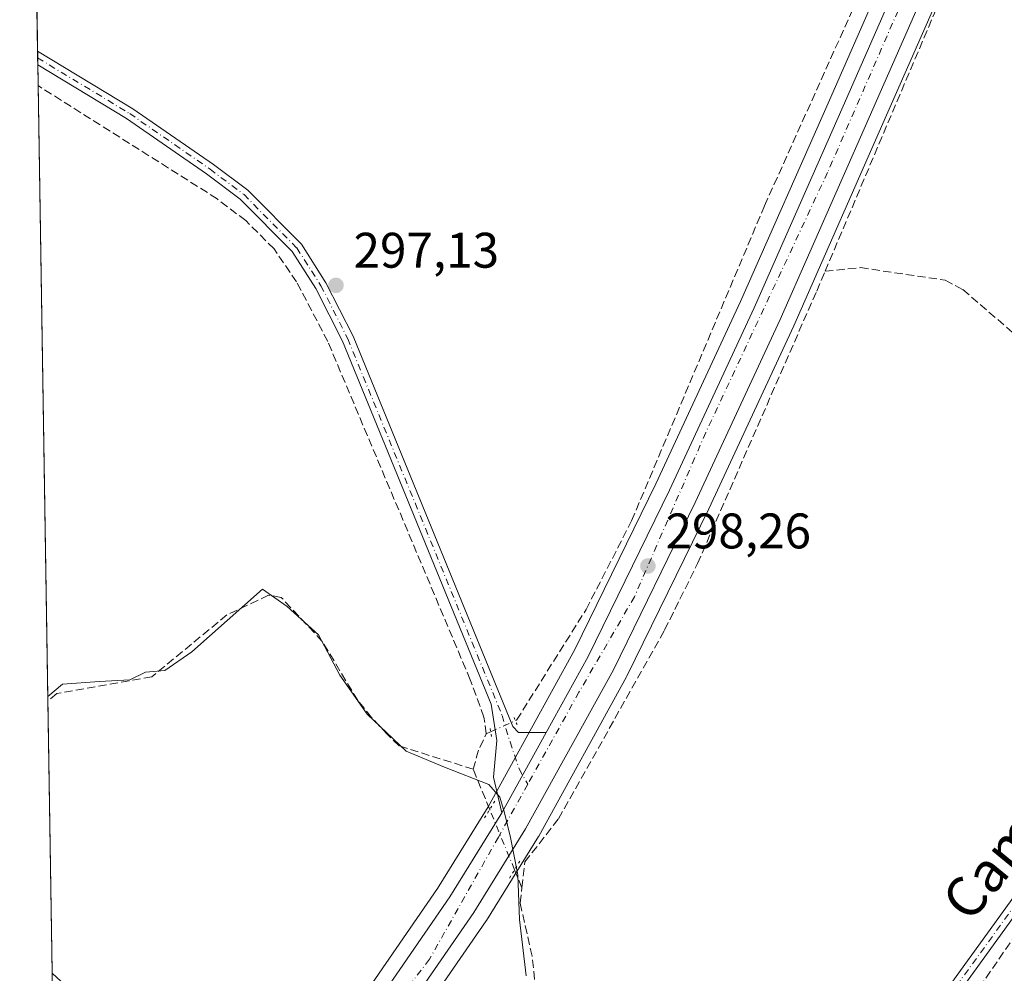
# Model space of a CAD drawing. Units: metres. Extents: x 612076 to 615563, y 4652986 to 4655354.
# Drawn here: x 612076 to 612273, y 4654888 to 4655079 of the extents above; entities that cross this region are included whole.
import ezdxf
from ezdxf.enums import TextEntityAlignment as Align

# ---------------------------------------------------------------- set-up
doc = ezdxf.new("R2010")
doc.units = ezdxf.units.M
doc.header["$MEASUREMENT"] = 0
for name, pattern in [('DGN Style 3', [2.307223458686699, 1.648016756204785, -0.6592067024819142]), ('DGN Style 4', [2.6384748266838614, 1.318413404963828, -0.6592067024819142, 0.001648016756204785, -0.6592067024819142]), ('DGN Style 5', [1.1536117293433497, 0.4944050268614355, -0.6592067024819142])]:
    doc.linetypes.add(name, pattern=pattern)
for name, color, linetype, lineweight in [('Carretera de calzada única Cxs', 7, 'Continuous', 13), ('Carretera de calzada única eje', 7, 'DGN Style 4', 0), ('Comarca CxS', 21, 'Continuous', 0), ('Comunidad Autónoma CxS', 142, 'Continuous', 0), ('Corriente artificial lineal', 4, 'DGN Style 3', 13), ('Corriente artificial lineal oculto', 135, 'DGN Style 4', 13), ('Cultivos herbáceos CxS', 92, 'Continuous', 0), ('Matorral CxS', 135, 'Continuous', 0), ('Municipio', 91, 'Continuous', 13), ('Municipio CxS', 4, 'Continuous', 0), ('Núcleo urbano CxS', 7, 'Continuous', 0), ('Pista no pavimentada Cxs', 111, 'Continuous', 0), ('Pista no pavimentada eje', 91, 'DGN Style 4', 0), ('Provincia CxS', 1, 'Continuous', 0), ('Puente lineal', 2, 'DGN Style 5', 0), ('Punto de cota en terreno', 7, 'Continuous', 0), ('Rótulo de punto de cota en terreno', 7, 'Continuous', 0), ('Texto cartográfico', 7, 'Continuous', 0)]:
    doc.layers.add(name, color=color, linetype=linetype, lineweight=lineweight)
doc.styles.add('Style-Arial', font='txt')

# ---------------------------------------------------------------- blocks, each defined once
blk = doc.blocks.new('*U17')
at = {"layer": 'Núcleo urbano CxS', "color": 7, "linetype": 'Continuous', "lineweight": 0}
for points in [[(612084.5426000003, 4654726.728, 300.5706000000064), (612081.9962999999, 4654887.782199999, 298.9881000000024), (612120.9374000002, 4654851.8299, 299.409799999994)], [(612138.4830999998, 4654874.705399999, 298.7247000000062), (612159.1884000005, 4654904.7521, 298.6551000000036), (612169.3497000001, 4654921.1556, 298.8582000000025), (612186.7280000001, 4654952.664999999, 297.6885000000038), (612202.9924, 4654985.891799999, 297.4529999999941), (612219.9565000003, 4655022.406500001, 297.2752000000037), (612237.7339000005, 4655062.797900001, 296.850900000005), (612261.3638000004, 4655116.5573, 296.3301000000066)], [(612272.0263999999, 4655111.706900001, 296.6686999999947), (612248.4463000001, 4655058.082599999, 297.1428000000014), (612230.6335000005, 4655017.5843, 297.5929000000033), (612213.5676999995, 4654980.8487, 298.0694999999978), (612197.1545000002, 4654947.3211, 298.5693000000028), (612197.0871000001, 4654947.191600001, 298.5632999999943), (612179.4927000003, 4654915.285700001, 298.834799999997), (612179.4302000003, 4654915.1797, 298.8393000000069), (612169.0301000001, 4654898.399800001, 299.3016999999964), (612168.9504000006, 4654898.2777, 299.303899999999), (612148.0004000004, 4654867.877699999, 299.5767999999953)]]:
    blk.add_polyline3d(points, dxfattribs=at)
blk = doc.blocks.new('5PATER')
at = {"layer": 'Matorral CxS', "linetype": 'Continuous', "lineweight": 0}
h = blk.add_hatch(color=51, dxfattribs=at)
edge = h.paths.add_edge_path()
edge.add_ellipse((0, 0), major_axis=(-0.1095731443231308, -0.1110710700762829), ratio=0.9994222409660322, start_angle=0, end_angle=360)

msp = doc.modelspace()

# ---------------------------------------------------------------- linework, layer by layer
at = {"layer": 'Carretera de calzada única Cxs', "color": 7, "linetype": 'Continuous', "lineweight": 13, "extrusion": (0.008330973213454683, 0.01510549112857836, 0.9998511984405887), "elevation": 75713.74726418272, "flags": 128}
msp.add_lwpolyline([(612148.3593109063, 4654307.265942966), (612157.2377448604, 4654323.3616794)], dxfattribs=at)
at = {"layer": 'Carretera de calzada única Cxs', "color": 7, "linetype": 'Continuous', "lineweight": 13}
for points in [[(612377.1268999996, 4655303.5251, 294.9489999999932), (612350.0900999998, 4655262.8101, 295.4438999999985), (612327.7401000002, 4655226.3301, 295.8032999999996), (612308.2100999998, 4655191.520099999, 296.0369000000064), (612288.5601000005, 4655153.0801, 296.3203000000067), (612269.3000999996, 4655112.960100001, 296.6293000000005), (612245.7001, 4655059.290100001, 297.3231999999989), (612227.9001000002, 4655018.8201, 297.7216000000044), (612210.8601000002, 4654982.140100001, 298.1404000000039), (612194.4600999998, 4654948.640100001, 298.5877000000037), (612176.8800999997, 4654916.7601, 299.3003000000026), (612166.4801000003, 4654899.9801, 299.2639999999956), (612145.5301000001, 4654869.5801, 299.5521000000008), (612130.3369000005, 4654849.767100001, 299.6736999999994)], [(612180.9753999999, 4654936.022600001, 298.633600000001), (612189.3901000004, 4654951.280099999, 298.4786000000022), (612205.7001, 4654984.600099999, 298.0054999999993), (612222.6901000004, 4655021.170100001, 297.6349000000046), (612240.4801000003, 4655061.590100001, 297.1855000000069), (612264.1101000002, 4655115.350099999, 296.6245999999956), (612283.4401000004, 4655155.610099999, 296.3160000000062), (612303.1700999998, 4655194.210100001, 296.0694999999978), (612322.8201000001, 4655229.220100001, 295.7584000000061), (612345.2801000001, 4655265.890100001, 295.3298999999971), (612370.3372999998, 4655303.4158, 294.9823999999935)], [(612140.9101, 4654872.940099999, 299.289300000004), (612161.7001, 4654903.110099999, 298.9940999999963), (612171.9401000004, 4654919.640100001, 298.974000000002), (612172.0992999999, 4654919.9287, 298.9507000000012), (612180.9753000002, 4654936.022700001, 298.633600000001), (612189.3901000004, 4654951.280099999, 298.4786000000022), (612205.7001, 4654984.600099999, 298.0054999999993), (612222.6901000004, 4655021.170100001, 297.6349000000046), (612240.4801000003, 4655061.590100001, 297.1855000000069), (612264.1101000002, 4655115.350099999, 296.6245999999956)], [(612269.3000999996, 4655112.960100001, 296.6293000000005), (612245.7001, 4655059.290100001, 297.3231999999989), (612227.9001000002, 4655018.8201, 297.7216000000044), (612210.8601000002, 4654982.140100001, 298.1404000000039), (612194.4600999998, 4654948.640100001, 298.5877000000037), (612176.8800999997, 4654916.7601, 299.3003000000026), (612166.4801000003, 4654899.9801, 299.2639999999956), (612145.5301000001, 4654869.5801, 299.5521000000008)], [(612125.3964999998, 4654852.7141, 299.553899999999), (612140.9101, 4654872.940099999, 299.289300000004), (612161.7001, 4654903.110099999, 298.9940999999963), (612171.9401000004, 4654919.640100001, 298.974000000002), (612172.0992999999, 4654919.9287, 298.9507000000012)]]:
    msp.add_polyline3d(points, dxfattribs=at)
at = {"layer": 'Carretera de calzada única eje', "color": 7, "linetype": 'DGN Style 4', "lineweight": 0}
for points in [[(612373.5042000003, 4655303.466800001, 294.9804000000004), (612367.9101, 4655295.5601, 295.1306000000041), (612347.4101, 4655265.270099999, 295.522100000002), (612317.6601, 4655216.130100001, 295.9373999999953), (612305.0800999999, 4655192.6501, 296.0877999999939), (612284.5201000003, 4655150.540100001, 296.3821000000025), (612263.5100999996, 4655108.3101, 296.7158999999957), (612237.3800999997, 4655048.280099999, 297.3896999999997), (612212.9700999996, 4654996.1601, 297.9336000000039), (612198.6901000004, 4654963.2501, 298.3760000000038), (612187.5601000005, 4654944.120100001, 298.6215999999986), (612177.2969000004, 4654925.659299999, 298.8310000000056)], [(612177.2969000004, 4654925.659299999, 298.8310000000056), (612171.4101, 4654915.0701, 299.0632999999943), (612157.6201, 4654890.620100001, 299.295499999993), (612136.3300999999, 4654862.540100001, 299.5414000000019), (612125.6564999997, 4654849.0803, 299.6514000000025), (612123.9293000001, 4654846.9022, 299.680600000007)]]:
    msp.add_polyline3d(points, dxfattribs=at)
at = {"layer": 'Comarca CxS', "color": 21, "linetype": 'Continuous', "lineweight": 0, "flags": 128}
msp.add_lwpolyline([(613321.0911469044, 4653005.077985718), (612112.0700008252, 4652985.619983491), (612092.9164860286, 4654197.078485042), (612091.9842578194, 4654256.041855613), (612081.1189665087, 4654943.270788177), (612075.5000008254, 4655298.669983462), (615524.0900008514, 4655354.179983464), (615561.800000851, 4653041.139983487)], close=True, dxfattribs=at)
at = {"layer": 'Comunidad Autónoma CxS', "color": 142, "linetype": 'Continuous', "lineweight": 0, "flags": 128}
msp.add_lwpolyline([(613321.0911469044, 4653005.077985718), (612112.0700008252, 4652985.619983491), (612092.9164860286, 4654197.078485042), (612091.9842578194, 4654256.041855613), (612081.1189665087, 4654943.270788177), (612075.5000008254, 4655298.669983462), (615524.0900008514, 4655354.179983464), (615561.800000851, 4653041.139983487)], close=True, dxfattribs=at)
at = {"layer": 'Corriente artificial lineal', "color": 4, "linetype": 'DGN Style 3', "lineweight": 13, "extrusion": (-0.1458511712345997, 0.07533611528346695, 0.9864339337145147), "elevation": 261689.7977264724, "flags": 128}
msp.add_lwpolyline([(-4416852.067949482, -1570687.902682125), (-4416909.046101703, -1570692.313047155), (-4416932.622468834, -1570692.873982242), (-4416949.70675901, -1570694.309894748)], dxfattribs=at)
at = {"layer": 'Corriente artificial lineal', "color": 4, "linetype": 'DGN Style 3', "lineweight": 13, "extrusion": (-0.2545927688884675, 0.1313351433811439, 0.9580885147744741), "elevation": 455788.5882068021, "flags": 128}
msp.add_lwpolyline([(-4417564.941285132, -1523313.963007978), (-4417568.630086274, -1523314.786473187), (-4417572.470104981, -1523314.939716607)], dxfattribs=at)
at = {"layer": 'Corriente artificial lineal', "color": 4, "linetype": 'DGN Style 3', "lineweight": 13, "extrusion": (-0.0195498933617942, -0.008886922882192866, 0.9997693855441006), "elevation": -53037.73653928027, "flags": 128}
msp.add_lwpolyline([(-3984316.184868596, 2483060.552791602), (-3984316.184868596, 2483061.516703018)], dxfattribs=at)
at = {"layer": 'Corriente artificial lineal', "color": 4, "linetype": 'DGN Style 3', "lineweight": 13, "extrusion": (-0.01620631820456378, 0.03938789131863478, 0.9990925629128283), "elevation": 173725.0965905982, "flags": 128}
msp.add_lwpolyline([(-2337339.374233281, -4068132.493990499), (-2337339.374233281, -4068141.211656682)], dxfattribs=at)
at = {"layer": 'Corriente artificial lineal', "color": 4, "linetype": 'DGN Style 3', "lineweight": 13, "extrusion": (-0.001580075122124049, 0.00384022973339785, 0.9999913779619318), "elevation": 17207.72429103442, "flags": 128}
msp.add_lwpolyline([(612175.843012038, 4654873.180467606), (612174.3585882932, 4654876.788194208)], dxfattribs=at)
at = {"layer": 'Corriente artificial lineal', "color": 4, "linetype": 'DGN Style 3', "lineweight": 13}
for points in [[(612174.8201000001, 4654938.440099999, 298.062699999995), (612175.0800999999, 4654938.550100001, 298.0328000000009), (612188.9901000002, 4654960.690099999, 297.3845000000001), (612198.1101000002, 4654978.4801, 297.3347000000067), (612224.7500999998, 4655041.620100001, 296.6965000000055), (612244.9001000002, 4655086.470100001, 296.2690000000002), (612255.6101000002, 4655108.0801, 296.1371000000072), (612258.5900999998, 4655115.4801, 296.0948000000063), (612260.9700999996, 4655124.4001, 296.2277999999933), (612264.4700999996, 4655130.2601, 296.3331000000035)], [(612236.8768999996, 4655028.479800001, 297.5408000000025), (612243.9600999998, 4655029.220100001, 296.6907999999967), (612260.9401000004, 4655026.700099999, 296.6478000000061), (612264.4700999996, 4655024.8201, 296.6944999999978), (612283.5000999998, 4655008.440099999, 296.6616999999969), (612287.4600999998, 4655006.0101, 296.8344999999972), (612292.3201000001, 4655005.530099999, 296.5696999999927), (612291.1101000002, 4655010.4801, 296.4272000000055), (612295.7407999998, 4655015.196000001, 296.4054000000033), (612301.4557999996, 4655022.101700001, 296.2869000000064), (612308.2821000004, 4655030.991699999, 296.1959000000061), (612314.3940000003, 4655040.1198, 296.2793999999994), (612319.7348999997, 4655047.5089, 296.2448000000004), (612323.0301000001, 4655053.1801, 296.1860000000015), (612327.0500999996, 4655062.790100001, 296.1631000000052), (612331.3300999999, 4655078.6501, 295.9671999999992), (612334.8800999997, 4655084.340100001, 295.6092999999965)], [(612168.9901000002, 4654935.790100001, 298.2260999999999), (612168.5301000001, 4654939.120100001, 298.1794999999984), (612165.7801000001, 4654946.630100001, 298.0583999999944), (612137.2200999996, 4655014.440099999, 297.7771999999969), (612130.9801000003, 4655026.370100001, 297.581600000005), (612126.4700999996, 4655032.970100001, 297.4128000000055), (612120.8101000005, 4655038.640100001, 297.3701000000001), (612115.0500999996, 4655043.020099999, 297.2329000000027), (612079.1834000006, 4655065.694, 297.1098999999958)], [(612176.1346000005, 4654904.9384, 299.1067999999942), (612176.7318000002, 4654910.114399999, 299.0816999999952), (612183.4803999999, 4654918.7501, 298.6189000000013), (612204.7301000003, 4654956.590100001, 298.2173000000039), (612211.3101000005, 4654969.9101, 297.9152000000031), (612235.2001, 4655024.520099999, 297.4391000000033), (612236.8768999996, 4655028.479800001, 297.5408000000025)], [(612223.7200999996, 4654845.340100001, 298.5390999999945), (612223.6801000005, 4654845.970100001, 298.5095000000001), (612224.9700999996, 4654848.370100001, 298.4045000000042), (612227.4101, 4654851.620100001, 298.3963999999978), (612249.0601000005, 4654865.9001, 298.0374000000011), (612260.9200999998, 4654875.0701, 297.9487999999984), (612265.2001, 4654881.130100001, 297.8340000000026), (612292.9200999998, 4654921.530099999, 297.1965000000055), (612301.5401, 4654932.040100001, 297.1474000000017), (612333.4700999996, 4654968.110099999, 296.6836000000039), (612359.1801000005, 4654991.210100001, 295.9239999999991), (612361.0601000005, 4654991.350099999, 295.9527999999991), (612374.3601000002, 4654967.780099999, 296.3466000000044)], [(612166.3701, 4654928.670100001, 298.5059000000037), (612151.5100999996, 4654933.4001, 298.3451000000059), (612149.2600999996, 4654935.550100001, 298.2789000000048), (612146.0127999998, 4654939.032199999, 298.2880000000005), (612143.2346000001, 4654942.471799999, 298.3594000000012), (612136.1408000002, 4654954.309800001, 298.1873000000051), (612127.9001000002, 4654963.130100001, 298.0029000000068), (612125.3400999998, 4654963.5701, 297.9627999999939), (612117.0301000001, 4654959.600099999, 297.9704999999958), (612101.9700999996, 4654947.2301, 298.0776000000042), (612082.9401000004, 4654943.840100001, 297.9535999999935), (612081.1343, 4654942.3018, 298.0048999999999)], [(612199.0401, 4654813.440099999, 298.9621999999945), (612195.9801000003, 4654821.420100001, 298.8478999999934), (612195.9101, 4654835.5101, 298.8242000000027), (612197.4001000002, 4654846.530099999, 298.4829000000027), (612196.3300999999, 4654849.600099999, 298.5151999999944), (612192.8861999996, 4654851.427100001, 298.578800000003), (612189.2731, 4654850.9005, 298.9021999999969), (612184.6693000002, 4654853.599300001, 299.0884999999981), (612181.4943000004, 4654864.2356, 299.1015000000043), (612180.2242999999, 4654872.8081, 299.3160000000062), (612178.1606000002, 4654891.223099999, 299.1892999999982), (612175.7792999997, 4654901.859400001, 299.1113000000041), (612176.1346000005, 4654904.9384, 299.1067999999942)]]:
    msp.add_polyline3d(points, dxfattribs=at)
at = {"layer": 'Corriente artificial lineal oculto', "color": 135, "linetype": 'DGN Style 4', "lineweight": 13, "extrusion": (-0.4124896987620474, 0.9103090404146648, 0.03449201870763176), "elevation": 3984927.018248234, "flags": 128}
msp.add_lwpolyline([(-2478851.974003476, -137231.5869210426), (-2478857.407836601, -137231.7704302355), (-2478857.414325007, -137231.7711306522)], dxfattribs=at)
at = {"layer": 'Corriente artificial lineal oculto', "color": 135, "linetype": 'DGN Style 4', "lineweight": 13, "extrusion": (-0.006220824172927191, 0.015119133159078, 0.9998663476480882), "elevation": 66869.00191563653, "flags": 128}
msp.add_lwpolyline([(612164.663012487, 4654429.54896721), (612159.695780923, 4654441.619746906)], dxfattribs=at)
at = {"layer": 'Cultivos herbáceos CxS', "color": 92, "linetype": 'Continuous', "lineweight": 0, "extrusion": (-0.0001371978890578075, 0.00867774152850405, 0.9999623382801492), "elevation": 40608.4378215386, "flags": 128}
msp.add_lwpolyline([(612079.1087755755, 4654895.505831379), (612075.5347064027, 4655121.556542709)], dxfattribs=at)
at = {"layer": 'Cultivos herbáceos CxS', "color": 92, "linetype": 'Continuous', "lineweight": 0, "extrusion": (-0.0007551676933879627, 0.04781916847921851, 0.9988557237397756), "elevation": 222436.0480847727, "flags": 128}
msp.add_lwpolyline([(-685507.2248973555, -4639496.883660071), (-685507.2248973555, -4639498.259505754)], dxfattribs=at)
at = {"layer": 'Cultivos herbáceos CxS', "color": 92, "linetype": 'Continuous', "lineweight": 0, "extrusion": (-0.0007283109102262171, 0.04596007639241463, 0.9989430118586453), "elevation": 213798.3063513321, "flags": 128}
msp.add_lwpolyline([(-685760.0471370273, -4639864.209925684), (-685760.0471370271, -4639865.59356168)], dxfattribs=at)
at = {"layer": 'Cultivos herbáceos CxS', "color": 92, "linetype": 'Continuous', "lineweight": 0, "extrusion": (-0.0002744172119593671, 0.01737060936642881, 0.9998490819245837), "elevation": 80990.42774153948, "flags": 128}
msp.add_lwpolyline([(-685533.3874491003, -4644110.480474964), (-685533.3874491003, -4644114.659426937)], dxfattribs=at)
at = {"layer": 'Cultivos herbáceos CxS', "color": 92, "linetype": 'Continuous', "lineweight": 0, "extrusion": (-0.0001146413026799891, 0.00725129746082713, 0.9999737024254719), "elevation": 33982.19857796254, "flags": 128}
msp.add_lwpolyline([(612081.1643421795, 4654818.266610941), (612079.2134395859, 4654941.661955129)], dxfattribs=at)
at = {"layer": 'Cultivos herbáceos CxS', "color": 92, "linetype": 'Continuous', "lineweight": 0, "extrusion": (-0.0002850409339015212, 0.01802824386216785, 0.9998374373741525), "elevation": 84043.9232585964, "flags": 128}
msp.add_lwpolyline([(-685593.8022297083, -4643869.343631181), (-685593.8022297083, -4643923.879010623)], dxfattribs=at)
at = {"layer": 'Cultivos herbáceos CxS', "color": 92, "linetype": 'Continuous', "lineweight": 0}
for points in [[(612148.0004000004, 4654867.877699999, 299.5767999999953), (612168.9504000006, 4654898.2777, 299.303899999999), (612169.0301000001, 4654898.399800001, 299.3016999999964), (612179.4302000003, 4654915.1797, 298.8393000000069), (612179.4927000003, 4654915.285700001, 298.834799999997), (612197.0871000001, 4654947.191600001, 298.5632999999943), (612197.1545000002, 4654947.3211, 298.5693000000028), (612213.5676999995, 4654980.8487, 298.0694999999978), (612230.6335000005, 4655017.5843, 297.5929000000033), (612248.4463000001, 4655058.082599999, 297.1428000000014), (612272.0263999999, 4655111.706900001, 296.6686999999947), (612291.2483000001, 4655151.748000001, 296.2750999999989), (612310.8550000006, 4655190.1029, 295.9563999999955), (612330.3284, 4655224.811899999, 295.7624000000069), (612352.6196, 4655261.1961, 295.4011000000028), (612379.6319000004, 4655301.8738, 294.9106000000029), (612380.8581999998, 4655303.585200001, 294.8702999999951), (613463.4868999999, 4655321.011600001, 301.7918000000063)], [(612380.8583000004, 4655303.585300001, 294.8702999999951), (612379.6319000004, 4655301.8738, 294.9106000000029), (612352.6196, 4655261.1961, 295.4011000000028), (612330.3284, 4655224.811899999, 295.7624000000069), (612310.8550000006, 4655190.1029, 295.9563999999955), (612291.2483000001, 4655151.748000001, 296.2750999999989), (612272.0263999999, 4655111.706900001, 296.6686999999947), (612248.4463000001, 4655058.082599999, 297.1428000000014), (612230.6335000005, 4655017.5843, 297.5929000000033), (612213.5676999995, 4654980.8487, 298.0694999999978), (612197.1545000002, 4654947.3211, 298.5693000000028), (612197.0871000001, 4654947.191600001, 298.5632999999943), (612179.4927000003, 4654915.285700001, 298.834799999997), (612179.4302000003, 4654915.1797, 298.8393000000069), (612169.0301000001, 4654898.399800001, 299.3016999999964), (612168.9504000006, 4654898.2777, 299.303899999999), (612148.0004000004, 4654867.877699999, 299.5767999999953), (612147.9107999997, 4654867.754600001, 299.5785000000033), (612129.5728000002, 4654843.8573, 299.6707000000025), (612133.5646000003, 4654840.171900001, 299.6968000000052), (612154.2373000003, 4654817.1217, 299.5865999999951), (612170.2505000001, 4654798.837099999, 299.8898999999947)], [(612120.9374000002, 4654851.8299, 299.409799999994), (612081.9962999999, 4654887.782199999, 298.9881000000024), (612075.5, 4655298.67, 294.9458000000013)], [(612081.9962999999, 4654887.782199999, 298.9881000000024), (612120.9374000002, 4654851.8299, 299.409799999994), (612138.4830999998, 4654874.705399999, 298.7247000000062), (612159.1884000005, 4654904.7521, 298.6551000000036), (612169.3497000001, 4654921.1556, 298.8582000000025), (612186.7280000001, 4654952.664999999, 297.6885000000038), (612202.9924, 4654985.891799999, 297.4529999999941), (612219.9565000003, 4655022.406500001, 297.2752000000037), (612237.7339000005, 4655062.797900001, 296.850900000005), (612261.3638000004, 4655116.5573, 296.3301000000066), (612261.4057, 4655116.648499999, 296.3317999999999), (612280.7357999999, 4655156.908500001, 295.8162000000011), (612280.7691000003, 4655156.975600001, 295.8151999999973), (612294.7940999996, 4655184.4147, 295.6353999999992)], [(612261.3638000004, 4655116.5573, 296.3301000000066), (612237.7339000005, 4655062.797900001, 296.850900000005), (612219.9565000003, 4655022.406500001, 297.2752000000037), (612202.9924, 4654985.891799999, 297.4529999999941), (612186.7280000001, 4654952.664999999, 297.6885000000038), (612169.3497000001, 4654921.1556, 298.8582000000025), (612159.1884000005, 4654904.7521, 298.6551000000036), (612138.4830999998, 4654874.705399999, 298.7247000000062)]]:
    msp.add_polyline3d(points, dxfattribs=at)
at = {"layer": 'Municipio', "color": 91, "linetype": 'Continuous', "lineweight": 13, "flags": 128}
msp.add_lwpolyline([(612177.0140000005, 4654887.261000001), (612175.635, 4654898.558000001), (612175.2960000014, 4654907.450999998), (612175.2160000008, 4654907.864000001), (612173.8300000002, 4654914.971), (612172.6390000023, 4654919.914999997), (612171.7190000013, 4654923.083000001), (612169.5320000018, 4654925.602000002), (612160.5930000021, 4654929.069999998), (612152.9280000015, 4654932.297999999), (612145.0980000016, 4654939.716000002), (612139.681, 4654947.539), (612135.407000001, 4654955.628), (612129.1200000021, 4654961.283000001), (612124.1250000005, 4654964.791), (612109.9900000012, 4654952.197000001), (612104.5530000015, 4654948.457000001), (612100.7379999999, 4654948.165), (612097.572, 4654946.607999999), (612091.4670000018, 4654946.292), (612084.091000001, 4654945.710000002), (612081.1189665092, 4654943.270788176)], dxfattribs=at)
msp.add_lwpolyline([(612177.0140000005, 4654887.261000001), (612175.635, 4654898.558000001), (612175.2960000014, 4654907.450999998), (612175.2160000008, 4654907.864000001), (612173.8300000002, 4654914.971), (612172.6390000023, 4654919.914999997), (612171.7190000013, 4654923.083000001), (612169.5320000018, 4654925.602000002), (612160.5930000021, 4654929.069999998), (612152.9280000015, 4654932.297999999), (612145.0980000016, 4654939.716000002), (612139.681, 4654947.539), (612135.407000001, 4654955.628), (612129.1200000021, 4654961.283000001), (612124.1250000005, 4654964.791), (612109.9900000012, 4654952.197000001), (612104.5530000015, 4654948.457000001), (612100.7379999999, 4654948.165), (612097.572, 4654946.607999999), (612091.4670000018, 4654946.292), (612084.091000001, 4654945.710000002), (612081.1189665092, 4654943.270788176)], dxfattribs=at)
at = {"layer": 'Municipio CxS', "color": 4, "linetype": 'Continuous', "lineweight": 0, "flags": 128}
for points in [[(612177.0139999999, 4654887.261), (612175.6349999995, 4654898.558), (612175.2960000008, 4654907.450999999), (612175.2160000004, 4654907.864), (612173.8299999996, 4654914.971000001), (612172.6389999995, 4654919.914999999), (612171.7189999986, 4654923.083000001), (612169.531999999, 4654925.602000001), (612160.5930000015, 4654929.069999999), (612152.9280000009, 4654932.297999999), (612145.098000001, 4654939.716000001), (612139.6809999993, 4654947.539), (612135.4070000005, 4654955.628000001), (612129.1199999994, 4654961.283), (612124.1249999999, 4654964.790999999), (612109.9900000006, 4654952.197000001), (612104.5530000011, 4654948.457000001), (612100.7379999994, 4654948.164999999), (612097.5719999995, 4654946.607999999), (612091.4669999991, 4654946.291999999), (612084.0910000004, 4654945.710000001), (612081.1189665087, 4654943.270788177), (612075.5000008254, 4655298.669983462), (615524.0900008514, 4655354.179983464)], [(612091.9842578194, 4654256.041855613), (612081.1189665087, 4654943.270788177), (612084.0910000004, 4654945.710000001), (612091.4669999991, 4654946.291999999), (612097.5719999995, 4654946.607999999), (612100.7379999994, 4654948.164999999), (612104.5530000011, 4654948.457000001), (612109.9900000006, 4654952.197000001), (612124.1249999999, 4654964.790999999), (612129.1199999994, 4654961.283), (612135.4070000005, 4654955.628000001), (612139.6809999993, 4654947.539), (612145.098000001, 4654939.716000001), (612152.9280000009, 4654932.297999999), (612160.5930000015, 4654929.069999999), (612169.531999999, 4654925.602000001), (612171.7189999986, 4654923.083000001), (612172.6389999995, 4654919.914999999), (612173.8299999996, 4654914.971000001), (612175.2160000004, 4654907.864), (612175.2960000008, 4654907.450999999), (612175.6349999995, 4654898.558), (612177.0139999999, 4654887.261)]]:
    msp.add_lwpolyline(points, dxfattribs=at)
at = {"layer": 'Núcleo urbano CxS', "color": 7, "linetype": 'Continuous', "lineweight": 0, "extrusion": (-0.001887224307961949, 0.1194623861159162, 0.9928369335837095), "elevation": 555225.712057462, "flags": 128}
msp.add_lwpolyline([(-685532.7212608384, -4611332.111904738), (-685532.7212608386, -4611333.215043233)], dxfattribs=at)
at = {"layer": 'Núcleo urbano CxS', "color": 7, "linetype": 'Continuous', "lineweight": 0}
for points in [[(612380.8583000004, 4655303.585300001, 294.8702999999951), (612379.6319000004, 4655301.8738, 294.9106000000029), (612352.6196, 4655261.1961, 295.4011000000028), (612330.3284, 4655224.811899999, 295.7624000000069), (612310.8550000006, 4655190.1029, 295.9563999999955), (612291.2483000001, 4655151.748000001, 296.2750999999989), (612272.0263999999, 4655111.706900001, 296.6686999999947), (612248.4463000001, 4655058.082599999, 297.1428000000014), (612230.6335000005, 4655017.5843, 297.5929000000033), (612213.5676999995, 4654980.8487, 298.0694999999978), (612197.1545000002, 4654947.3211, 298.5693000000028), (612197.0871000001, 4654947.191600001, 298.5632999999943), (612179.4927000003, 4654915.285700001, 298.834799999997), (612179.4302000003, 4654915.1797, 298.8393000000069), (612169.0301000001, 4654898.399800001, 299.3016999999964), (612168.9504000006, 4654898.2777, 299.303899999999), (612148.0004000004, 4654867.877699999, 299.5767999999953), (612147.9107999997, 4654867.754600001, 299.5785000000033), (612129.5728000002, 4654843.8573, 299.6707000000025), (612133.5646000003, 4654840.171900001, 299.6968000000052), (612154.2373000003, 4654817.1217, 299.5865999999951), (612170.2505000001, 4654798.837099999, 299.8898999999947)], [(612081.9962999999, 4654887.782199999, 298.9881000000024), (612120.9374000002, 4654851.8299, 299.409799999994), (612138.4830999998, 4654874.705399999, 298.7247000000062), (612159.1884000005, 4654904.7521, 298.6551000000036), (612169.3497000001, 4654921.1556, 298.8582000000025), (612186.7280000001, 4654952.664999999, 297.6885000000038), (612202.9924, 4654985.891799999, 297.4529999999941), (612219.9565000003, 4655022.406500001, 297.2752000000037), (612237.7339000005, 4655062.797900001, 296.850900000005), (612261.3638000004, 4655116.5573, 296.3301000000066), (612261.4057, 4655116.648499999, 296.3317999999999), (612280.7357999999, 4655156.908500001, 295.8162000000011), (612280.7691000003, 4655156.975600001, 295.8151999999973), (612294.7940999996, 4655184.4147, 295.6353999999992)]]:
    msp.add_polyline3d(points, dxfattribs=at)
at = {"layer": 'Pista no pavimentada Cxs', "color": 111, "linetype": 'Continuous', "lineweight": 0, "extrusion": (0.0003350450978062643, -0.02117930744079232, 0.9997756371712161), "elevation": -98088.87076143765, "flags": 128}
msp.add_lwpolyline([(685633.9987038706, 4643770.131907305), (685633.9987038706, 4643772.888970731)], dxfattribs=at)
at = {"layer": 'Pista no pavimentada Cxs', "color": 111, "linetype": 'Continuous', "lineweight": 0, "extrusion": (0.008330973213454683, 0.01510549112857836, 0.9998511984405887), "elevation": 75713.74726418272, "flags": 128}
msp.add_lwpolyline([(612148.3593109063, 4654307.265942966), (612157.2377448604, 4654323.3616794)], dxfattribs=at)
at = {"layer": 'Pista no pavimentada Cxs', "color": 111, "linetype": 'Continuous', "lineweight": 0}
for points in [[(612259.1300999997, 4654881.630100001, 298.3920000000071), (612285.9801000003, 4654918.7601, 297.7543000000005), (612310.0500999996, 4654948.790100001, 298.186400000006), (612326.1300999997, 4654966.590100001, 297.4673999999941), (612347.6101000002, 4654988.340100001, 296.194399999993), (612369.3601000002, 4655010.9101, 296.2945000000037), (612388.2200999996, 4655028.920100001, 296.0602000000072), (612406.7600999996, 4655044.370100001, 295.8417000000045), (612415.2901, 4655050.050100001, 295.9233999999997), (612436.8501000004, 4655061.300100001, 295.5277999999962), (612451.6901000004, 4655070.620100001, 294.7571999999927), (612458.0401, 4655075.470100001, 294.6698000000033), (612479.5401, 4655094.860099999, 294.2324999999983), (612508.5500999996, 4655127.290100001, 293.8478999999934), (612523.5601000005, 4655142.890100001, 293.3515999999945), (612542.5500999996, 4655169.700099999, 292.6039000000019), (612549.3601000002, 4655177.720100001, 292.5051999999997), (612636.6501000002, 4655262.9101, 291.4198000000033)], [(612259.1300999997, 4654881.630100001, 298.3920000000071), (612285.9801000003, 4654918.7601, 297.7543000000005), (612310.0500999996, 4654948.790100001, 298.186400000006), (612326.1300999997, 4654966.590100001, 297.4673999999941), (612347.6101000002, 4654988.340100001, 296.194399999993), (612369.3601000002, 4655010.9101, 296.2945000000037), (612388.2200999996, 4655028.920100001, 296.0602000000072), (612406.7600999996, 4655044.370100001, 295.8417000000045), (612415.2901, 4655050.050100001, 295.9233999999997), (612436.8501000004, 4655061.300100001, 295.5277999999962), (612451.6901000004, 4655070.620100001, 294.7571999999927), (612458.0401, 4655075.470100001, 294.6698000000033), (612479.5401, 4655094.860099999, 294.2324999999983), (612508.5500999996, 4655127.290100001, 293.8478999999934), (612523.5601000005, 4655142.890100001, 293.3515999999945), (612542.5500999996, 4655169.700099999, 292.6039000000019), (612549.3601000002, 4655177.720100001, 292.5051999999997), (612636.6501000002, 4655262.9101, 291.4198000000033)], [(612638.4001000002, 4655261.280099999, 291.3034999999945), (612551.1001000004, 4655176.090100001, 292.4961999999941), (612544.4401000004, 4655168.2401, 292.4829000000027), (612525.4001000002, 4655141.370100001, 293.3546999999962), (612510.3000999996, 4655125.670100001, 293.5771999999997), (612481.2401000002, 4655093.170100001, 293.9661999999953), (612459.5701000001, 4655073.640100001, 294.3858000000037), (612453.0500999996, 4655068.6601, 294.8093999999983), (612438.0301000001, 4655059.2301, 295.3304999999964), (612416.5000999998, 4655047.9901, 295.4680999999982), (612408.1901000004, 4655042.460100001, 295.4557000000059), (612389.8101000005, 4655027.140100001, 295.7740000000049), (612371.0401, 4655009.220100001, 295.9958999999944), (612358.5900999998, 4654996.300100001, 296.0442000000039), (612356.3101000005, 4654993.940099999, 296.2082999999984), (612349.3101000005, 4654986.6801, 296.3304000000062), (612327.8701, 4654964.960100001, 297.0146999999997), (612311.8601000002, 4654947.2501, 298.4722000000039), (612287.8800999997, 4654917.3101, 297.4483000000037), (612260.8800999997, 4654879.9901, 298.1968000000052)], [(612079.0738000004, 4655072.627800001, 297.3362000000052), (612098.1801000005, 4655061.0801, 297.1834999999992), (612114.3300999999, 4655049.9001, 297.3334999999934), (612121.2200999996, 4655044.7401, 297.3496000000014), (612131.9401000004, 4655033.9001, 297.3993000000046), (612136.8701, 4655026.1801, 297.5019999999931), (612142.2901, 4655015.460100001, 297.5243000000046), (612174.3400999998, 4654937.2401, 298.4437999999937), (612175.4700999996, 4654936.0601, 298.4964999999939), (612180.9753999999, 4654936.022600001, 298.633600000001)], [(612172.0992999999, 4654919.9287, 298.9507000000012), (612170.4301000005, 4654927.0701, 298.7084999999934), (612171.1401000004, 4654934.470100001, 298.5151999999944), (612169.9700999996, 4654941.7301, 298.3748000000051), (612140.1601, 4655014.4801, 297.7764000000025), (612134.8400999998, 4655025.020099999, 297.7963000000018), (612130.1001000004, 4655032.4301, 297.633600000001), (612119.6801000005, 4655042.970100001, 297.4333999999944), (612112.9600999998, 4655048.0001, 297.3999999999942), (612096.9001000002, 4655059.120100001, 297.3298999999971), (612079.1201, 4655069.870100001, 297.2777999999962), (612079.1174, 4655069.8717, 297.2777999999962)], [(612356.3101000005, 4654993.940099999, 296.2082999999984), (612349.3101000005, 4654986.6801, 296.3304000000062), (612327.8701, 4654964.960100001, 297.0146999999997), (612311.8601000002, 4654947.2501, 298.4722000000039), (612287.8800999997, 4654917.3101, 297.4483000000037), (612260.8800999997, 4654879.9901, 298.1968000000052), (612241.3501000004, 4654863.700099999, 298.172000000006), (612224.3101000005, 4654850.690099999, 298.7811999999976), (612217.3601000002, 4654843.720100001, 298.8171000000002), (612211.3701, 4654834.800100001, 298.9128000000055), (612208.2500999998, 4654827.8301, 298.898000000001), (612204.7301000003, 4654815.5801, 299.0562999999966), (612203.0900999998, 4654812.220100001, 299.1291999999958), (612200.1601, 4654808.690099999, 299.1592999999993), (612193.1201, 4654803.550100001, 299.4397000000026), (612183.5201000003, 4654798.550100001, 299.7258000000002), (612180.7901, 4654797.9801, 299.7342000000062), (612180.0151000004, 4654795.915100001, 299.7972000000009)]]:
    msp.add_polyline3d(points, dxfattribs=at)
msp.add_polyline3d([(612180.9753000002, 4654936.022700001, 298.633600000001), (612172.0992999999, 4654919.9287, 298.9507000000012), (612170.4301000005, 4654927.0701, 298.7084999999934), (612171.1401000004, 4654934.470100001, 298.5151999999944), (612169.9700999996, 4654941.7301, 298.3748000000051), (612140.1601, 4655014.4801, 297.7764000000025), (612134.8400999998, 4655025.020099999, 297.7963000000018), (612130.1001000004, 4655032.4301, 297.633600000001), (612119.6801000005, 4655042.970100001, 297.4333999999944), (612112.9600999998, 4655048.0001, 297.3999999999942), (612096.9001000002, 4655059.120100001, 297.3298999999971), (612079.1201, 4655069.870100001, 297.2777999999962), (612079.1174, 4655069.8718, 297.2777999999962), (612079.0738000004, 4655072.627900001, 297.3362000000052), (612098.1801000005, 4655061.0801, 297.1834999999992), (612114.3300999999, 4655049.9001, 297.3334999999934), (612121.2200999996, 4655044.7401, 297.3496000000014), (612131.9401000004, 4655033.9001, 297.3993000000046), (612136.8701, 4655026.1801, 297.5019999999931), (612142.2901, 4655015.460100001, 297.5243000000046), (612174.3400999998, 4654937.2401, 298.4437999999937), (612175.4700999996, 4654936.0601, 298.4964999999939)], close=True, dxfattribs=at)
at = {"layer": 'Pista no pavimentada eje', "color": 91, "linetype": 'DGN Style 4', "lineweight": 0}
for points in [[(612079.0954999998, 4655071.253799999, 297.3073000000004), (612097.5401, 4655060.100099999, 297.2443999999959), (612113.6451000003, 4655048.950099999, 297.3727000000072), (612120.4501, 4655043.8551, 297.3960999999982), (612131.0201000003, 4655033.165100001, 297.5138000000007), (612135.8551000003, 4655025.600099999, 297.6435000000056), (612141.2251000004, 4655014.970100001, 297.6465999999928), (612172.1551000001, 4654939.485099999, 298.3423000000039), (612173.7467, 4654934.1755, 298.5288), (612175.5723000001, 4654928.778100001, 298.7048000000068), (612177.2969000004, 4654925.659299999, 298.8310000000056)], [(612172.0465000002, 4654797.368899999, 299.8589999999967), (612183.1151000002, 4654799.6851, 299.6978999999992), (612192.4901000002, 4654804.565099999, 299.5004000000045), (612199.3400999998, 4654809.565099999, 299.2385999999969), (612202.0850999998, 4654812.870100001, 299.1888000000035), (612203.6101000002, 4654816.0101, 299.1180000000023), (612207.1250999998, 4654828.2401, 298.9412000000011), (612210.3201000001, 4654835.380100001, 299.0146999999997), (612216.4351000005, 4654844.4801, 298.9732999999979), (612223.5251000002, 4654851.590100001, 298.9159999999974), (612240.6101000002, 4654864.630100001, 298.2189999999973), (612260.0050999997, 4654880.8101, 298.2740000000049), (612286.9301000005, 4654918.0351, 297.5619000000006), (612310.9550999999, 4654948.020099999, 298.2456999999995), (612327.0000999998, 4654965.7751, 297.2122999999993), (612348.4600999998, 4654987.5101, 296.1916000000056), (612355.6709000003, 4654994.989700001, 296.2422999999981)]]:
    msp.add_polyline3d(points, dxfattribs=at)
at = {"layer": 'Provincia CxS', "color": 1, "linetype": 'Continuous', "lineweight": 0, "flags": 128}
msp.add_lwpolyline([(613321.0911469044, 4653005.077985718), (612112.0700008252, 4652985.619983491), (612092.9164860286, 4654197.078485042), (612091.9842578194, 4654256.041855613), (612081.1189665087, 4654943.270788177), (612075.5000008254, 4655298.669983462), (615524.0900008514, 4655354.179983464), (615561.800000851, 4653041.139983487)], close=True, dxfattribs=at)
at = {"layer": 'Puente lineal', "color": 2, "linetype": 'DGN Style 5', "lineweight": 0, "extrusion": (0.3141823350266389, 0.1935392304436344, 0.92942564341452), "elevation": 1093525.039348803, "flags": 128}
msp.add_lwpolyline([(3642236.919256341, -2753457.611905594), (3642236.232736557, -2753457.498087371), (3642235.361492036, -2753457.337657874)], dxfattribs=at)
at = {"layer": 'Puente lineal', "color": 2, "linetype": 'DGN Style 5', "lineweight": 0, "extrusion": (-0.0007285860242600153, 0.004489030013535783, 0.9999896588325016), "elevation": 20748.64301255415, "flags": 128}
msp.add_lwpolyline([(612169.8151100792, 4654890.610314182), (612170.125116409, 4654888.700294938)], dxfattribs=at)
at = {"layer": 'Puente lineal', "color": 2, "linetype": 'DGN Style 5', "lineweight": 0, "extrusion": (-0.8501095329544661, 0.5266059076576513, 3.268119056562935e-08), "elevation": 1930897.411485324, "flags": 128}
msp.add_lwpolyline([(-4279562.562593892, 299.2553959737267), (-4279564.562571461, 299.1522959737337), (-4279566.562549031, 299.0147959737367)], dxfattribs=at)
at = {"layer": 'Puente lineal', "color": 2, "linetype": 'DGN Style 5', "lineweight": 0, "extrusion": (0.8499922479358765, -0.5267951959242945, 2.535546490579342e-10), "elevation": -1931839.752499489, "flags": 128}
msp.add_lwpolyline([(4279128.843845695, 300.4095898269549), (4279126.843827456, 300.405789826949), (4279124.843809216, 300.0822898269504)], dxfattribs=at)

# ---------------------------------------------------------------- block references
at = {"layer": 'Núcleo urbano CxS', "color": 7, "linetype": 'Continuous', "lineweight": 0}
msp.add_blockref('*U17', (0, 0), dxfattribs=at)
at = {"layer": 'Punto de cota en terreno', "color": 7, "linetype": 'Continuous', "lineweight": 0, "xscale": 10, "yscale": 10, "zscale": 10}
for p in [(612138.8700000001, 4655025.680000001, 297.1300000000047), (612201.3799999999, 4654969.42, 298.2599999999948)]:
    msp.add_blockref('5PATER', p, dxfattribs=at)

# ---------------------------------------------------------------- texts
at = {"layer": 'Rótulo de punto de cota en terreno', "color": 7, "linetype": 'Continuous', "lineweight": 0, "style": 'Style-Arial'}
for s, p in [('297,13', (612142.3978000004, 4655029.207800001)), ('298,26', (612204.9078000003, 4654972.947799999))]:
    msp.add_text(s, height=7.000000000000002, dxfattribs=at).set_placement(p)
at = {"layer": 'Texto cartográfico', "color": 7, "linetype": 'Continuous', "lineweight": 0, "style": 'Style-Arial'}
msp.add_text('Camino de Narangel', height=8, rotation=50.63238634373143, dxfattribs=at).set_placement((612295.6551132153, 4654940.250633647), align=Align.MIDDLE_CENTER)

doc.saveas('drawing.dxf')
